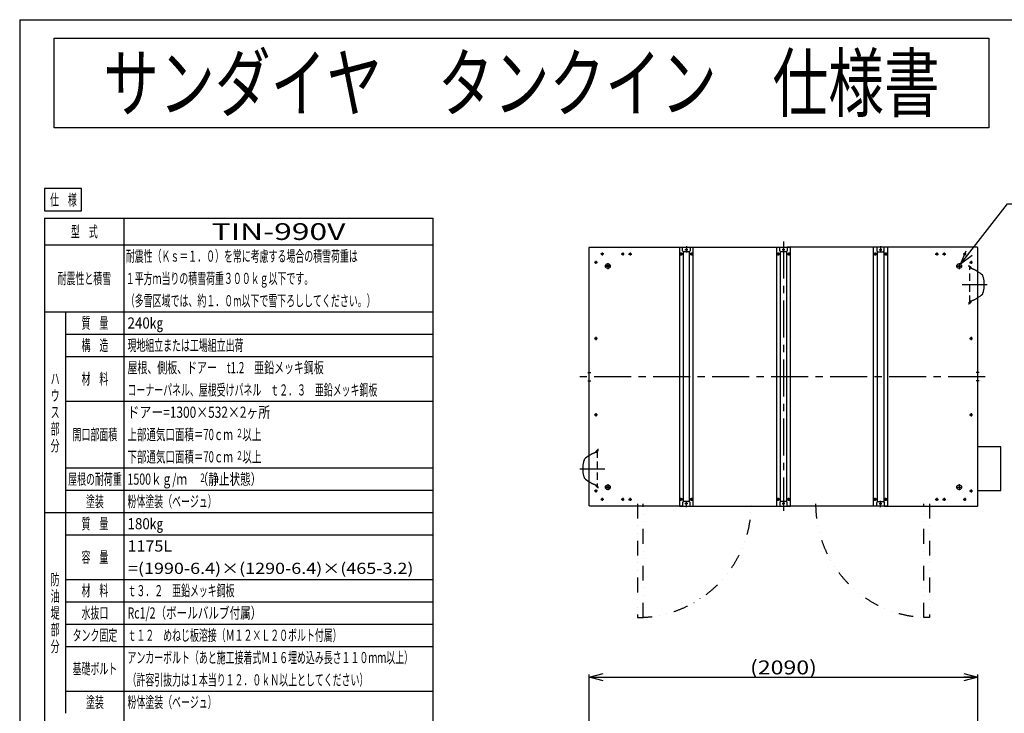
# Model space of a CAD drawing. Extents: x -4150 to 4850, y -3514 to 3482.
# Drawn here: x -4150 to 1147, y -250 to 3482 of the extents above; entities that cross this region are included whole.
import ezdxf
from ezdxf.enums import TextEntityAlignment as Align

# ---------------------------------------------------------------- set-up
doc = ezdxf.new("R2010")
doc.units = 0
doc.header["$LTSCALE"] = 6.25
for name, pattern in [('CENTER', [50.8, 31.75, -6.35, 6.35, -6.35]), ('DASHED2', [9.525, 6.35, -3.175]), ('DIVIDE', [31.75, 12.7, -6.35, 0, -6.35, 0, -6.35])]:
    doc.linetypes.add(name, pattern=pattern)
doc.layers.get('0').update_dxf_attribs({"linetype": 'CONTINUOUS'})
for name, color, linetype in [('1-1', 7, 'CONTINUOUS'), ('LAYER0001', 7, 'CONTINUOUS'), ('LAYER0002', 7, 'CONTINUOUS'), ('LAYER0003', 7, 'CONTINUOUS'), ('LAYER0004', 7, 'CONTINUOUS')]:
    doc.layers.add(name, color=color, linetype=linetype)
doc.styles.add('DCSTYLE0', font='ＭＳ Ｐゴシック')
doc.dimstyles.new('DC_ROTATED', dxfattribs={"dimtxt": 75, "dimasz": 75.000048, "dimexe": 15, "dimexo": 25, "dimgap": 25, "dimtad": 3, "dimdec": 1, "dimtxsty": 'DCSTYLE0', "dimblk1": 'OPEN30', "dimblk2": 'OPEN30', "dimsah": 1, "dimcen": 0.09, "dimclrd": 4, "dimclre": 4, "dimclrt": 4, "dimazin": 3, "dimtfac": 1, "dimtdec": 4, "dimtmove": 0, "dimatfit": 3})

# ---------------------------------------------------------------- blocks, each defined once
blk = doc.blocks.new('DC_GROUP_2')
at = {"layer": '1-1', "color": 2, "linetype": 'CONTINUOUS'}
for p, q in [((-4016.3, 2573.7), (-4016.3, 2453.7)), ((-3817.6, 2573.7), (-4016.3, 2573.7)), ((-3817.6, 2453.7), (-3817.6, 2573.7)), ((-4016.3, 2453.7), (-3817.6, 2453.7))]:
    blk.add_line(p, q, dxfattribs=at)
blk = doc.blocks.new('DC_GROUP_1')
at = {"layer": '1-1', "linetype": 'CONTINUOUS'}
blk.add_blockref('DC_GROUP_2', (0, 0), dxfattribs=at)
at = {"layer": '1-1', "color": 3, "style": 'DCSTYLE0', "width": 0.619282}
blk.add_text('仕\u3000様', height=60, dxfattribs=at).set_placement((-3986.3, 2483.7), (-3842.3, 2483.7), align=Align.FIT)
blk = doc.blocks.new('DC_GROUP_3')
at = {"layer": '1-1', "color": 3, "style": 'DCSTYLE0', "width": 0.55}
for s, p, p2 in [('防', (-3983.4, 440.4), (-3935.4, 440.4)), ('油', (-3983.4, 350.4), (-3935.4, 350.4)), ('堤', (-3983.4, 260.4), (-3935.4, 260.4)), ('部', (-3983.4, 170.4), (-3935.4, 170.4)), ('分', (-3983.4, 80.4), (-3935.4, 80.4))]:
    blk.add_text(s, height=60, dxfattribs=at).set_placement(p, p2, align=Align.FIT)
blk = doc.blocks.new('DC_GROUP_4')
at = {"layer": '1-1', "color": 3, "style": 'DCSTYLE0'}
for s, width, p, p2 in [('ハ', 0.55, (-3983.4, 1520.4), (-3935.4, 1520.4)), ('ウ', 0.584149, (-3983.4, 1430.4), (-3935.4, 1430.4)), ('ス', 0.609527, (-3983.4, 1340.4), (-3935.4, 1340.4)), ('部', 0.55, (-3983.4, 1250.4), (-3935.4, 1250.4)), ('分', 0.55, (-3983.4, 1160.4), (-3935.4, 1160.4))]:
    blk.add_text(s, height=60, dxfattribs=dict(at, width=width)).set_placement(p, p2, align=Align.FIT)
blk = doc.blocks.new('_OPEN30')
at = {"color": 0, "linetype": 'BYBLOCK'}
for p, q in [((-1, 0.267949), (0, 0)), ((0, 0), (-1, -0.267949)), ((0, 0), (-1, 0))]:
    blk.add_line(p, q, dxfattribs=at)
blk = doc.blocks.new('DC_GROUP_49')
at = {"layer": '1-1', "color": 4, "linetype": 'CONTINUOUS'}
for p, q in [((912.2, 2167), (1165.2, 2492.2)), ((1165.2, 2492.2), (1875.2, 2492.2)), ((1190.2, 2392.2), (1875.2, 2392.2))]:
    blk.add_line(p, q, dxfattribs=at)
at = {"layer": '1-1', "color": 4, "xscale": 75.00007019038215, "yscale": 74.99973420559108, "rotation": 232.1142211287878}
blk.add_blockref('_OPEN30', (912.2, 2167), dxfattribs=at)
at = {"layer": '1-1', "color": 4, "style": 'DCSTYLE0'}
for s, width, p, p2 in [('4-ボルトキャップ', 0.708675, (1190.2, 2504.7), (1730.2, 2504.7)), ('アイボルト取外後に取付', 0.589354, (1190.2, 2404.7), (1850.2, 2404.7))]:
    blk.add_text(s, height=75, dxfattribs=dict(at, width=width)).set_placement(p, p2, align=Align.FIT)
blk = doc.blocks.new('*D38')
at = {"layer": 'LAYER0001', "color": 4, "linetype": 'CONTINUOUS'}
for p, q in [((-1085.8, -367.9), (-1085.8, -40.3)), ((1004.2, -367.9), (1004.2, -40.3)), ((-1085.8, -55.3), (1004.2, -55.3))]:
    blk.add_line(p, q, dxfattribs=at)
at = {"layer": 'LAYER0001', "color": 4, "xscale": 75.00007019038215, "yscale": 74.99973420559108}
for p, rotation in [((-1085.8, -55.3), 180), ((1004.2, -55.3), 360)]:
    blk.add_blockref('_OPEN30', p, dxfattribs=dict(at, rotation=rotation))
at = {"layer": 'LAYER0001', "color": 4, "style": 'DCSTYLE0', "width": 1.264681}
blk.add_text('(2090)', height=75, dxfattribs=at).set_placement((-220.8, -40.3), (139.2, -40.3), align=Align.FIT)
blk = doc.blocks.new('DC_GROUP_43')
at = {"layer": 'LAYER0001', "color": 4, "linetype": 'CONTINUOUS'}
for p, q in [((-996.9, 967.9), (-996.9, 965.6)), ((-974.7, 967.9), (-996.9, 967.9)), ((-996.9, 965.6), (-974.7, 965.6)), ((-974.7, 965.6), (-974.7, 967.9))]:
    blk.add_line(p, q, dxfattribs=at)
blk.add_circle((-985.8, 966.7), 13, dxfattribs=at)
at = {"layer": 'LAYER0004', "color": 6, "linetype": 'CENTER'}
for p, q in [((-969.8, 966.7), (-1001.8, 966.7)), ((-985.8, 982.7), (-985.8, 950.7))]:
    blk.add_line(p, q, dxfattribs=at)
blk = doc.blocks.new('DC_GROUP_44')
at = {"layer": 'LAYER0001', "color": 4, "linetype": 'CONTINUOUS'}
for p, q in [((-996.9, 2157.9), (-996.9, 2155.6)), ((-974.7, 2157.9), (-996.9, 2157.9)), ((-996.9, 2155.6), (-974.7, 2155.6)), ((-974.7, 2155.6), (-974.7, 2157.9))]:
    blk.add_line(p, q, dxfattribs=at)
blk.add_circle((-985.8, 2156.7), 13, dxfattribs=at)
at = {"layer": 'LAYER0004', "color": 6, "linetype": 'CENTER'}
for p, q in [((-985.8, 2172.7), (-985.8, 2140.7)), ((-969.8, 2156.7), (-1001.8, 2156.7))]:
    blk.add_line(p, q, dxfattribs=at)
blk = doc.blocks.new('DC_GROUP_45')
at = {"layer": 'LAYER0001', "color": 4, "linetype": 'CONTINUOUS'}
for p, q in [((893.1, 2155.6), (893.1, 2157.9)), ((893.1, 2157.9), (915.3, 2157.9)), ((915.3, 2155.6), (893.1, 2155.6)), ((915.3, 2157.9), (915.3, 2155.6))]:
    blk.add_line(p, q, dxfattribs=at)
blk.add_circle((904.2, 2156.7), 13, dxfattribs=at)
at = {"layer": 'LAYER0004', "color": 6, "linetype": 'CENTER'}
for p, q in [((904.2, 2172.7), (904.2, 2140.7)), ((888.2, 2156.7), (920.2, 2156.7))]:
    blk.add_line(p, q, dxfattribs=at)
blk = doc.blocks.new('DC_GROUP_46')
at = {"layer": 'LAYER0001', "color": 4, "linetype": 'CONTINUOUS'}
for p, q in [((893.1, 965.6), (893.1, 967.9)), ((893.1, 967.9), (915.3, 967.9)), ((915.3, 965.6), (893.1, 965.6)), ((915.3, 967.9), (915.3, 965.6))]:
    blk.add_line(p, q, dxfattribs=at)
blk.add_circle((904.2, 966.7), 13, dxfattribs=at)
at = {"layer": 'LAYER0004', "color": 6, "linetype": 'CENTER'}
for p, q in [((888.2, 966.7), (920.2, 966.7)), ((904.2, 982.7), (904.2, 950.7))]:
    blk.add_line(p, q, dxfattribs=at)
blk = doc.blocks.new('DC_GROUP_53')
at = {"color": 4, "linetype": 'DASHED2'}
for p, q in [((-1038.8, 1169.7), (-1048.1, 1161.1)), ((-1035.8, 1169.7), (-1038.8, 1169.7)), ((-1047.9, 1154.7), (-1043.8, 1154.7)), ((-1043.8, 1164.7), (-1035.8, 1164.7)), ((-1043.8, 1164.7), (-1043.8, 968.7)), ((-1038.8, 963.7), (-1048.1, 972.2)), ((-1047.9, 978.7), (-1043.8, 978.7)), ((-1043.8, 968.7), (-1035.8, 968.7)), ((-1035.8, 963.7), (-1038.8, 963.7))]:
    blk.add_line(p, q, dxfattribs=at)
at = {"color": 4, "linetype": 'CONTINUOUS'}
blk.add_line((-1120.8, 1076.7), (-1120.8, 1054.7), dxfattribs=at)
for centre, radius, start, end in [((-932.2, 1059.3), 189.4, 163.4722, 174.7276), ((-1104.2, 1110.1), 10, 132.846, 162.5432), ((-951.6, 1071.2), 170, 185.575, 197.4568), ((-1104.2, 1023.2), 10, 197.4568, 227.154)]:
    blk.add_arc(centre, radius, start, end, dxfattribs=at)
at = {"color": 4, "linetype": 'DASHED2'}
for centre, radius, start, end in [((-1025.9, 1140.9), 30, 137.7414, 155.4889), ((-1047.9, 1144.7), 10, 90, 108.3923), ((-1025.9, 992.4), 30, 204.5111, 222.2586), ((-1047.9, 988.7), 10, 251.6077, 270)]:
    blk.add_arc(centre, radius, start, end, dxfattribs=at)
at = {"layer": 'LAYER0002', "color": 4, "linetype": 'DASHED2'}
for p, q in [((-1038.8, 1169.7), (-1048.1, 1161.1)), ((-1035.8, 1169.7), (-1038.8, 1169.7)), ((-1047.9, 1154.7), (-1043.8, 1154.7)), ((-1043.8, 1164.7), (-1035.8, 1164.7)), ((-1043.8, 1164.7), (-1043.8, 968.7)), ((-1038.8, 963.7), (-1048.1, 972.2)), ((-1047.9, 978.7), (-1043.8, 978.7)), ((-1043.8, 968.7), (-1035.8, 968.7)), ((-1035.8, 963.7), (-1038.8, 963.7))]:
    blk.add_line(p, q, dxfattribs=at)
at = {"layer": 'LAYER0002', "color": 4, "linetype": 'CONTINUOUS'}
blk.add_line((-1120.8, 1076.7), (-1120.8, 1054.7), dxfattribs=at)
for centre, radius, start, end in [((-932.2, 1059.3), 189.4, 163.4722, 174.7276), ((-1104.2, 1110.1), 10, 132.846, 162.5432), ((-998.4, 1000.6), 162.3, 122.579, 133.9452), ((-951.6, 1071.2), 170, 185.575, 197.4568), ((-1104.2, 1023.2), 10, 197.4568, 227.154), ((-998.4, 1132.7), 162.3, 226.0548, 237.421)]:
    blk.add_arc(centre, radius, start, end, dxfattribs=at)
at = {"layer": 'LAYER0002', "color": 4, "linetype": 'DASHED2'}
for centre, radius, start, end in [((-998.4, 1000.6), 162.3, 108.914, 122.579), ((-1025.9, 1140.9), 30, 137.7414, 155.4889), ((-1047.9, 1144.7), 10, 90, 108.3923), ((-998.4, 1132.7), 162.3, 237.421, 251.086), ((-1025.9, 992.4), 30, 204.5111, 222.2586), ((-1047.9, 988.7), 10, 251.6077, 270)]:
    blk.add_arc(centre, radius, start, end, dxfattribs=at)
at = {"layer": 'LAYER0003', "color": 6, "linetype": 'CENTER'}
blk.add_line((-1137.1, 1066.7), (-1001.7, 1066.7), dxfattribs=at)
blk = doc.blocks.new('DC_GROUP_54')
at = {"color": 4, "linetype": 'DASHED2'}
for p, q in [((954.2, 2159.8), (957.2, 2159.8)), ((962.2, 2154.8), (954.2, 2154.8)), ((957.2, 2159.8), (966.5, 2151.2)), ((962.2, 1958.8), (962.2, 2154.8)), ((966.3, 2144.8), (962.2, 2144.8)), ((957.2, 1953.8), (966.5, 1962.3)), ((966.3, 1968.8), (962.2, 1968.8)), ((962.2, 1958.8), (954.2, 1958.8)), ((954.2, 1953.8), (957.2, 1953.8))]:
    blk.add_line(p, q, dxfattribs=at)
at = {"color": 4, "linetype": 'CONTINUOUS'}
blk.add_line((1039.2, 2046.8), (1039.2, 2068.8), dxfattribs=at)
at = {"color": 4, "linetype": 'DASHED2'}
for centre, radius, start, end in [((966.3, 2134.8), 10, 71.6077, 90), ((944.3, 2131), 30, 24.5111, 42.2586), ((966.3, 1978.8), 10, 270, 288.3923), ((944.3, 1982.5), 30, 317.7414, 335.4889)]:
    blk.add_arc(centre, radius, start, end, dxfattribs=at)
at = {"color": 4, "linetype": 'CONTINUOUS'}
for centre, radius, start, end in [((1022.6, 2100.2), 10, 17.4568, 47.154), ((870, 2052.2), 170, 5.575, 17.4568), ((850.6, 2064.2), 189.4, 343.4722, 354.7276), ((1022.6, 2013.3), 10, 312.846, 342.5432)]:
    blk.add_arc(centre, radius, start, end, dxfattribs=at)
at = {"layer": 'LAYER0002', "color": 4, "linetype": 'DASHED2'}
for p, q in [((954.2, 2159.8), (957.2, 2159.8)), ((962.2, 2154.8), (954.2, 2154.8)), ((957.2, 2159.8), (966.5, 2151.2)), ((962.2, 1958.8), (962.2, 2154.8)), ((966.3, 2144.8), (962.2, 2144.8)), ((957.2, 1953.8), (966.5, 1962.3)), ((966.3, 1968.8), (962.2, 1968.8)), ((962.2, 1958.8), (954.2, 1958.8)), ((954.2, 1953.8), (957.2, 1953.8))]:
    blk.add_line(p, q, dxfattribs=at)
at = {"layer": 'LAYER0002', "color": 4, "linetype": 'CONTINUOUS'}
blk.add_line((1039.2, 2046.8), (1039.2, 2068.8), dxfattribs=at)
at = {"layer": 'LAYER0002', "color": 4, "linetype": 'DASHED2'}
for centre, radius, start, end in [((966.3, 2134.8), 10, 71.6077, 90), ((944.3, 2131), 30, 24.5111, 42.2586), ((916.8, 1990.7), 162.3, 57.421, 71.086), ((966.3, 1978.8), 10, 270, 288.3923), ((944.3, 1982.5), 30, 317.7414, 335.4889), ((916.8, 2122.8), 162.3, 288.914, 302.579)]:
    blk.add_arc(centre, radius, start, end, dxfattribs=at)
at = {"layer": 'LAYER0002', "color": 4, "linetype": 'CONTINUOUS'}
for centre, radius, start, end in [((916.8, 1990.7), 162.3, 46.0548, 57.421), ((1022.6, 2100.2), 10, 17.4568, 47.154), ((870, 2052.2), 170, 5.575, 17.4568), ((850.6, 2064.2), 189.4, 343.4722, 354.7276), ((916.8, 2122.8), 162.3, 302.579, 313.9452), ((1022.6, 2013.3), 10, 312.846, 342.5432)]:
    blk.add_arc(centre, radius, start, end, dxfattribs=at)
at = {"layer": 'LAYER0003', "color": 6, "linetype": 'CENTER'}
blk.add_line((1055.5, 2056.7), (920.1, 2056.7), dxfattribs=at)

msp = doc.modelspace()

# ---------------------------------------------------------------- linework, layer by layer
at = {"color": 6, "linetype": 'CENTER'}
for p, q in [((-40.805, 2288.59), (-40.805, 840.068)), ((-555.805, 2245.006), (-570.805, 2245.006)), ((-563.305, 2264.006), (-563.305, 2229.006)), ((-33.305, 2245.006), (-48.305, 2245.006)), ((474.195, 2245.006), (489.195, 2245.006)), ((481.695, 2264.006), (481.695, 2229.006)), ((-1093.568, 1584.167), (-1077.479, 1584.167)), ((-1093.568, 1539.246), (-1077.479, 1539.246)), ((1011.958, 1584.167), (995.87, 1584.167)), ((1011.958, 1539.246), (995.87, 1539.246)), ((-555.805, 878.406), (-570.805, 878.406)), ((-563.305, 859.406), (-563.305, 894.406)), ((-33.305, 878.406), (-48.305, 878.406)), ((474.195, 878.406), (489.195, 878.406)), ((481.695, 859.406), (481.695, 894.406))]:
    msp.add_line(p, q, dxfattribs=at)
at = {"color": 2, "linetype": 'CONTINUOUS'}
for p, q in [((-1084.605, 2256.606), (-1085.805, 2256.606)), ((-1084.605, 2256.606), (-1084.605, 2257.806)), ((-600.805, 2259.006), (-525.805, 2259.006)), ((-600.805, 2259.006), (-600.805, 2257.806)), ((-583.305, 2239.006), (-583.305, 2259.006)), ((-578.305, 2234.006), (-583.305, 2239.006)), ((-548.305, 2234.006), (-578.305, 2234.006)), ((-548.305, 2234.006), (-543.305, 2239.006)), ((-543.305, 2259.006), (-543.305, 2239.006)), ((-525.805, 2259.006), (-525.805, 2257.806)), ((-78.305, 2259.006), (-3.305, 2259.006)), ((-78.305, 2259.006), (-78.305, 2257.806)), ((-60.805, 2239.006), (-60.805, 2259.006)), ((-55.805, 2234.006), (-60.805, 2239.006)), ((-25.805, 2234.006), (-55.805, 2234.006)), ((-25.805, 2234.006), (-20.805, 2239.006)), ((-20.805, 2259.006), (-20.805, 2239.006)), ((-3.305, 2259.006), (-3.305, 2257.806)), ((519.195, 2259.006), (444.195, 2259.006)), ((444.195, 2259.006), (444.195, 2257.806)), ((461.695, 2259.006), (461.695, 2239.006)), ((466.695, 2234.006), (461.695, 2239.006)), ((466.695, 2234.006), (496.695, 2234.006)), ((496.695, 2234.006), (501.695, 2239.006)), ((501.695, 2239.006), (501.695, 2259.006)), ((519.195, 2259.006), (519.195, 2257.806)), ((1002.995, 2256.606), (1002.995, 2257.806)), ((1002.995, 2256.606), (1004.195, 2256.606)), ((-1084.605, 866.806), (-1085.805, 866.806)), ((-1084.605, 866.806), (-1084.605, 865.606)), ((-600.805, 864.406), (-600.805, 865.606)), ((-600.805, 864.406), (-525.805, 864.406)), ((-578.305, 889.406), (-583.305, 884.406)), ((-583.305, 884.406), (-583.305, 864.406)), ((-548.305, 889.406), (-578.305, 889.406)), ((-548.305, 889.406), (-543.305, 884.406)), ((-543.305, 864.406), (-543.305, 884.406)), ((-525.805, 864.406), (-525.805, 865.606)), ((-78.305, 864.406), (-78.305, 865.606)), ((-78.305, 864.406), (-3.305, 864.406)), ((-55.805, 889.406), (-60.805, 884.406)), ((-60.805, 884.406), (-60.805, 864.406)), ((-25.805, 889.406), (-55.805, 889.406)), ((-25.805, 889.406), (-20.805, 884.406)), ((-20.805, 864.406), (-20.805, 884.406)), ((-3.305, 864.406), (-3.305, 865.606)), ((444.195, 864.406), (444.195, 865.606)), ((519.195, 864.406), (444.195, 864.406)), ((466.695, 889.406), (461.695, 884.406)), ((461.695, 864.406), (461.695, 884.406)), ((466.695, 889.406), (496.695, 889.406)), ((496.695, 889.406), (501.695, 884.406)), ((501.695, 884.406), (501.695, 864.406)), ((519.195, 864.406), (519.195, 865.606)), ((1002.995, 866.806), (1002.995, 865.606)), ((1002.995, 866.806), (1004.195, 866.806))]:
    msp.add_line(p, q, dxfattribs=at)
at = {"color": 3, "linetype": 'DIVIDE'}
for p, q in [((-825.805, 877.806), (-825.805, 265.806)), ((-795.805, 265.806), (-795.805, 877.806)), ((714.195, 265.806), (714.195, 877.806)), ((744.195, 877.806), (744.195, 265.806)), ((-825.805, 265.806), (-795.805, 265.806)), ((744.195, 265.806), (714.195, 265.806))]:
    msp.add_line(p, q, dxfattribs=at)
at = {"color": 2, "linetype": 'CONTINUOUS'}
for centre, radius in [((-1015.805, 2221.806), 5), ((-905.805, 2221.756), 5), ((-865.805, 2221.756), 5), ((-592.305, 2221.806), 6), ((-592.305, 2221.806), 5), ((-563.305, 2245.006), 4), ((-534.305, 2221.806), 6), ((-534.305, 2221.806), 5), ((-69.805, 2221.806), 6), ((-69.805, 2221.806), 5), ((-40.805, 2245.006), 4), ((-11.805, 2221.806), 6), ((-11.805, 2221.806), 5), ((452.695, 2221.806), 6), ((452.695, 2221.806), 5), ((481.695, 2245.006), 4), ((510.695, 2221.806), 6), ((510.695, 2221.806), 5), ((784.195, 2221.756), 5), ((824.195, 2221.756), 5), ((934.195, 2221.806), 5), ((-1049.805, 2176.706), 5), ((968.195, 2176.706), 5), ((-1049.805, 1766.706), 5), ((968.195, 1766.706), 5), ((-1049.805, 1356.706), 5), ((968.195, 1356.706), 5), ((-1049.805, 946.706), 5), ((-1015.805, 901.606), 5), ((-905.805, 901.606), 5), ((-865.805, 901.606), 5), ((-592.305, 901.606), 6), ((-592.305, 901.606), 5), ((-534.305, 901.606), 6), ((-534.305, 901.606), 5), ((-69.805, 901.606), 6), ((-69.805, 901.606), 5), ((-11.805, 901.606), 6), ((-11.805, 901.606), 5), ((452.695, 901.606), 6), ((452.695, 901.606), 5), ((510.695, 901.606), 6), ((510.695, 901.606), 5), ((784.195, 901.606), 5), ((824.195, 901.606), 5), ((934.195, 901.606), 5), ((968.195, 946.706), 5), ((-563.305, 878.406), 4), ((-40.805, 878.406), 4), ((481.695, 878.406), 4)]:
    msp.add_circle(centre, radius, dxfattribs=at)
at = {"color": 3, "linetype": 'DIVIDE'}
for centre, start, end in [((-825.805, 877.806), 270, 360), ((744.195, 877.806), 180, 270)]:
    msp.add_arc(centre, 612, start, end, dxfattribs=at)
at = {"layer": '1-1', "color": 7, "linetype": 'CONTINUOUS'}
for p, q in [((-4150, 3482.5), (4850, 3482.5)), ((-4150, 3482.5), (-4150, -3382.5)), ((-3963.852, 2900.682), (-3963.852, 3382.5)), ((-3963.852, 3382.5), (1063.852, 3382.5)), ((1063.852, 3382.5), (1063.852, 2900.682)), ((1063.852, 2900.682), (-3963.852, 2900.682))]:
    msp.add_line(p, q, dxfattribs=at)
at = {"layer": '1-1', "color": 2, "linetype": 'CONTINUOUS'}
for p, q in [((-4016.195, 2414.369), (-1927.041, 2414.369)), ((-4016.195, 2414.369), (-4016.195, -969.631)), ((-3587.68, -969.631), (-3587.68, 2414.369)), ((-1927.041, 2414.369), (-1927.041, -969.631)), ((-4016.195, 2270.369), (-1927.041, 2270.369)), ((-4016.195, 1910.369), (-1927.041, 1910.369)), ((-3902.68, 1910.369), (-3902.68, -249.631)), ((-3902.68, 1790.369), (-1927.041, 1790.369)), ((-3902.68, 1670.369), (-1927.041, 1670.369)), ((-3902.68, 1430.369), (-1927.041, 1430.369)), ((-3902.68, 1070.369), (-1927.041, 1070.369)), ((-3902.68, 950.369), (-1927.041, 950.369)), ((-4016.195, 830.369), (-1927.041, 830.369)), ((-3902.68, 710.369), (-1927.041, 710.369)), ((-3902.68, 470.369), (-1927.041, 470.369)), ((-3902.68, 350.369), (-1927.041, 350.369)), ((-3902.68, 230.369), (-1927.041, 230.369)), ((-3902.68, 110.369), (-1927.041, 110.369)), ((-3902.68, -129.631), (-1927.041, -129.631))]:
    msp.add_line(p, q, dxfattribs=at)
at = {"layer": 'LAYER0001', "color": 2, "linetype": 'CONTINUOUS'}
for p, q in [((-1085.805, 866.806), (-1085.805, 2256.606)), ((-1084.605, 2257.806), (-824.555, 2257.806)), ((-824.555, 2257.806), (-583.305, 2257.806)), ((-600.805, 2257.806), (-600.805, 865.606)), ((-580.805, 2236.506), (-580.805, 886.906)), ((-545.805, 886.906), (-545.805, 2236.506)), ((-543.305, 2257.806), (-302.055, 2257.806)), ((-525.805, 865.606), (-525.805, 2257.806)), ((-302.055, 2257.806), (-60.805, 2257.806)), ((-78.305, 2257.806), (-78.305, 865.606)), ((-58.305, 2236.506), (-58.305, 886.906)), ((-23.305, 886.906), (-23.305, 2236.506)), ((220.445, 2257.806), (-20.805, 2257.806)), ((-3.305, 865.606), (-3.305, 2257.806)), ((461.695, 2257.806), (220.445, 2257.806)), ((444.195, 865.606), (444.195, 2257.806)), ((464.195, 886.906), (464.195, 2236.506)), ((499.195, 2236.506), (499.195, 886.906)), ((742.945, 2257.806), (501.695, 2257.806)), ((519.195, 2257.806), (519.195, 865.606)), ((1002.995, 2257.806), (742.945, 2257.806)), ((1004.195, 866.806), (1004.195, 2256.606)), ((1129.195, 1184.206), (1004.195, 1184.206)), ((1129.195, 949.206), (1129.195, 1184.206)), ((1004.195, 949.206), (1129.195, 949.206)), ((-824.555, 865.606), (-1084.605, 865.606)), ((-583.305, 865.606), (-824.555, 865.606)), ((-543.305, 865.606), (-302.055, 865.606)), ((-302.055, 865.606), (-60.805, 865.606)), ((220.445, 865.606), (-20.805, 865.606)), ((461.695, 865.606), (220.445, 865.606)), ((501.695, 865.606), (742.945, 865.606)), ((742.945, 865.606), (1002.995, 865.606))]:
    msp.add_line(p, q, dxfattribs=at)
at = {"layer": 'LAYER0001', "color": 6, "linetype": 'CENTER'}
for p, q in [((-1015.805, 2230.603), (-1015.805, 2213.351)), ((-905.805, 2230.553), (-905.805, 2213.301)), ((-865.805, 2230.553), (-865.805, 2213.301)), ((-592.305, 2230.657), (-592.305, 2213.657)), ((-534.305, 2230.657), (-534.305, 2213.657)), ((-69.805, 2230.657), (-69.805, 2213.657)), ((-11.805, 2230.657), (-11.805, 2213.657)), ((452.695, 2230.657), (452.695, 2213.657)), ((510.695, 2230.657), (510.695, 2213.657)), ((784.195, 2230.553), (784.195, 2213.301)), ((824.195, 2230.553), (824.195, 2213.301)), ((934.195, 2230.603), (934.195, 2213.351)), ((-1041.008, 2176.706), (-1058.26, 2176.706)), ((-1049.805, 2185.503), (-1049.805, 2168.251)), ((-1007.008, 2221.806), (-1024.26, 2221.806)), ((-897.008, 2221.756), (-914.26, 2221.756)), ((-874.602, 2221.756), (-857.35, 2221.756)), ((-583.508, 2221.806), (-600.76, 2221.806)), ((-525.805, 2221.806), (-543.091, 2221.806)), ((-61.008, 2221.806), (-78.26, 2221.806)), ((-3.305, 2221.806), (-20.591, 2221.806)), ((444.195, 2221.806), (461.481, 2221.806)), ((501.898, 2221.806), (519.15, 2221.806)), ((775.398, 2221.756), (792.65, 2221.756)), ((815.398, 2221.756), (832.65, 2221.756)), ((925.398, 2221.806), (942.65, 2221.806)), ((959.398, 2176.706), (976.65, 2176.706)), ((968.195, 2185.503), (968.195, 2168.251)), ((-1041.008, 1766.706), (-1058.26, 1766.706)), ((-1049.805, 1775.503), (-1049.805, 1758.251)), ((959.398, 1766.706), (976.65, 1766.706)), ((968.195, 1775.503), (968.195, 1758.251)), ((1044.311, 1561.706), (-1135.719, 1561.706)), ((-1041.008, 1356.706), (-1058.26, 1356.706)), ((-1049.805, 1365.503), (-1049.805, 1348.251)), ((959.398, 1356.706), (976.65, 1356.706)), ((968.195, 1365.503), (968.195, 1348.251)), ((-1049.805, 955.503), (-1049.805, 938.251)), ((968.195, 955.503), (968.195, 938.251)), ((-1041.008, 946.706), (-1058.26, 946.706)), ((-1007.008, 901.606), (-1024.26, 901.606)), ((-1015.805, 910.403), (-1015.805, 893.151)), ((-897.008, 901.606), (-914.26, 901.606)), ((-905.805, 910.403), (-905.805, 893.151)), ((-874.602, 901.606), (-857.35, 901.606)), ((-865.805, 910.403), (-865.805, 893.151)), ((-583.508, 901.606), (-600.76, 901.606)), ((-592.305, 892.756), (-592.305, 909.755)), ((-525.805, 901.606), (-543.091, 901.606)), ((-534.305, 892.756), (-534.305, 909.755)), ((-61.008, 901.606), (-78.26, 901.606)), ((-69.805, 892.756), (-69.805, 909.755)), ((-3.305, 901.606), (-20.591, 901.606)), ((-11.805, 892.756), (-11.805, 909.755)), ((444.195, 901.606), (461.481, 901.606)), ((452.695, 892.756), (452.695, 909.755)), ((501.898, 901.606), (519.15, 901.606)), ((510.695, 892.756), (510.695, 909.755)), ((775.398, 901.606), (792.65, 901.606)), ((784.195, 910.403), (784.195, 893.151)), ((815.398, 901.606), (832.65, 901.606)), ((824.195, 910.403), (824.195, 893.151)), ((925.398, 901.606), (942.65, 901.606)), ((934.195, 910.403), (934.195, 893.151)), ((959.398, 946.706), (976.65, 946.706))]:
    msp.add_line(p, q, dxfattribs=at)

# ---------------------------------------------------------------- block references
at = {"layer": '1-1', "linetype": 'CONTINUOUS'}
for name in ['DC_GROUP_1', 'DC_GROUP_49', 'DC_GROUP_4', 'DC_GROUP_3']:
    msp.add_blockref(name, (0, 0), dxfattribs=at)
at = {"layer": 'LAYER0001', "linetype": 'CONTINUOUS'}
for name in ['DC_GROUP_44', 'DC_GROUP_45', 'DC_GROUP_43', 'DC_GROUP_46']:
    msp.add_blockref(name, (0, 0), dxfattribs=at)
at = {"layer": 'LAYER0002', "linetype": 'CONTINUOUS'}
for name in ['DC_GROUP_54', 'DC_GROUP_53']:
    msp.add_blockref(name, (0, 0), dxfattribs=at)

# ---------------------------------------------------------------- texts
at = {"layer": '1-1', "color": 7, "style": 'DCSTYLE0', "width": 0.790926}
msp.add_text('サンダイヤ\u3000タンクイン\u3000仕様書', height=300, dxfattribs=at).set_placement((-3700, 2991.591), (800, 2991.591), align=Align.FIT)
at = {"layer": '1-1', "color": 3, "style": 'DCSTYLE0'}
for s, height, width, p, p2 in [('TIN-990V', 90, 1.33841, (-3117.36, 2297.369), (-2397.36, 2297.369)), ('型\u3000式', 60, 0.619282, (-3873.937, 2312.369), (-3729.937, 2312.369)), ('耐震性（Ｋｓ＝１．０）を常に考慮する場合の積雪荷重は', 60, 0.622372, (-3579.055, 2180.369), (-2331.055, 2180.369)), ('耐震性と積雪', 60, 0.572373, (-3945.937, 2060.369), (-3657.937, 2060.369)), ('１平方ｍ当りの積雪荷重３００ｋｇ以下です。', 60, 0.637501, (-3579.055, 2060.369), (-2571.055, 2060.369)), ('（多雪区域では、約１．０m以下で雪下ろししてください。）', 60, 0.658151, (-3579.055, 1940.369), (-2235.055, 1940.369)), ('質\u3000量', 60, 0.619282, (-3817.18, 1820.369), (-3673.18, 1820.369)), ('240㎏', 60, 0.88, (-3570.055, 1820.369), (-3378.055, 1820.369)), ('構\u3000造', 60, 0.619282, (-3817.18, 1700.369), (-3673.18, 1700.369)), ('現地組立または工場組立出荷', 60, 0.55806, (-3570.055, 1700.369), (-2946.055, 1700.369)), ('屋根、側板、ドアー\u3000t1.2\u3000亜鉛メッキ鋼板', 60, 0.70382, (-3570.055, 1580.369), (-2514.055, 1580.369)), ('材\u3000料', 60, 0.619282, (-3817.18, 1520.369), (-3673.18, 1520.369)), ('コーナーパネル、屋根受けパネル\u3000ｔ２．３\u3000亜鉛メッキ鋼板', 60, 0.635331, (-3570.055, 1460.369), (-2226.055, 1460.369)), ('ドアー=1300×532×2ヶ所', 60, 0.811569, (-3570.055, 1340.369), (-2802.055, 1340.369)), ('開口部面積', 60, 0.55, (-3865.18, 1220.369), (-3625.18, 1220.369)), ('上部通気口面積＝70ｃｍ\u3000以上', 60, 0.626691, (-3570.055, 1220.369), (-2850.055, 1220.369)), ('２', 45, 0.804527, (-2985.803, 1235.63), (-2949.803, 1235.63)), ('下部通気口面積＝70ｃｍ\u3000以上', 60, 0.626691, (-3570.055, 1100.369), (-2850.055, 1100.369)), ('２', 45, 0.804527, (-2985.803, 1115.63), (-2949.803, 1115.63)), ('屋根の耐荷重', 60, 0.55, (-3889.18, 980.369), (-3601.18, 980.369)), ('1500ｋｇ/ｍ\u3000（静止状態）', 60, 0.803019, (-3570.055, 980.369), (-2850.055, 980.369)), ('２', 45, 0.804527, (-3184.383, 995.63), (-3148.383, 995.63)), ('塗装', 60, 0.55, (-3793.18, 860.369), (-3697.18, 860.369)), ('粉体塗装（ベージュ）', 60, 0.63833, (-3570.055, 860.369), (-3090.055, 860.369)), ('質\u3000量', 60, 0.619282, (-3817.18, 740.369), (-3673.18, 740.369)), ('180㎏', 60, 0.88, (-3570.055, 740.369), (-3378.055, 740.369)), ('1175L', 60, 1.083017, (-3570.055, 620.369), (-3330.055, 620.369)), ('容\u3000量', 60, 0.619282, (-3817.18, 560.369), (-3673.18, 560.369)), ('=(1990-6.4)×(1290-6.4)×(465-3.2)', 60, 1.178304, (-3567.43, 500.369), (-2031.43, 500.369)), ('材\u3000料', 60, 0.619282, (-3817.18, 380.369), (-3673.18, 380.369)), ('ｔ３．２\u3000亜鉛メッキ鋼板', 60, 0.698733, (-3570.055, 380.369), (-2994.055, 380.369)), ('水抜口', 60, 0.55, (-3817.18, 260.369), (-3673.18, 260.369)), ('Rc1/2（ボールバルブ付属）', 60, 0.722272, (-3570.055, 260.369), (-2850.055, 260.369)), ('タンク固定', 60, 0.620307, (-3865.18, 140.369), (-3625.18, 140.369)), ('ｔ１２\u3000めねじ板溶接（Ｍ１２×Ｌ２０ボルト付属）', 60, 0.69431, (-3570.055, 140.369), (-2418.055, 140.369)), ('アンカーボルト（あと施工接着式Ｍ１６埋め込み長さ１１０ｍｍ以上）\u3000', 60, 0.637027, (-3570.055, 20.369), (-1986.055, 20.369)), ('基礎ボルト', 60, 0.597594, (-3865.18, -39.631), (-3625.18, -39.631)), ('（許容引抜力は１本当り１２．０ｋＮ以上としてください）', 60, 0.670015, (-3570.055, -99.631), (-2274.055, -99.631)), ('塗装', 60, 0.55, (-3793.18, -219.631), (-3697.18, -219.631)), ('粉体塗装（ベージュ）', 60, 0.63833, (-3570.055, -219.631), (-3090.055, -219.631))]:
    msp.add_text(s, height=height, dxfattribs=dict(at, width=width)).set_placement(p, p2, align=Align.FIT)

# ---------------------------------------------------------------- dimensions: what is measured, and where the dimension line sits
at = {"layer": 'LAYER0001', "linetype": 'CONTINUOUS'}
dim = msp.add_linear_dim(base=(1004.195, -55.264), p1=(-1085.805, -392.864), p2=(1004.195, -392.864), text='(<>)', dimstyle='DC_ROTATED', override={"dimtxt": 75, "dimasz": 75.000048, "dimexe": 15, "dimexo": 25, "dimgap": 15, "dimtad": 3, "dimtih": 0, "dimtoh": 0, "dimdec": 1, "dimlfac": 1, "dimzin": 8, "dimtxsty": 'DCSTYLE0', "dimblk1": 'OPEN30', "dimblk2": 'OPEN30', "dimsah": 1, "dimclrd": 4, "dimclre": 4, "dimclrt": 4, "dimazin": 2, "dimtofl": 1, "dimtolj": 0, "dimtzin": 8, "dimarcsym": 1}, dxfattribs=at)
dim.commit()
dim.dimension.update_dxf_attribs({"geometry": '*D38', "text_midpoint": (-40.805, -55.264), "dimtype": 160})

doc.saveas('drawing.dxf')
